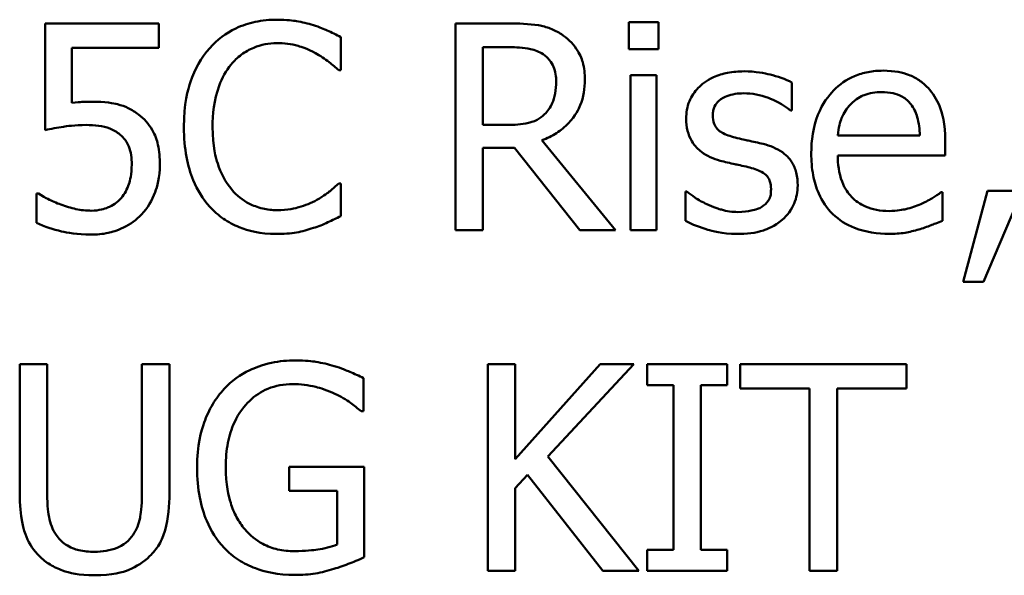
# Model space of a CAD drawing. Units: inches. Extents: x 0.05 to 2.15, y 0.02 to 1.67.
# Drawn here: x 1.73 to 1.77, y 0.5 to 0.52 of the extents above; entities that cross this region are included whole.
import ezdxf

# ---------------------------------------------------------------- set-up
doc = ezdxf.new("R2010")
doc.units = ezdxf.units.IN
doc.header["$LTSCALE"] = 0.1
doc.header["$MEASUREMENT"] = 0
doc.layers.add('Visible (ANSI)', color=7, linetype='Continuous', lineweight=50)

msp = doc.modelspace()

# ---------------------------------------------------------------- linework, layer by layer
at = {"layer": 'Visible (ANSI)'}
for p, q in [((1.73230870461965, 0.5204464710095174), (1.727480827779557, 0.5204464710095174)), ((1.727480827779557, 0.5204464710095174), (1.727480827779557, 0.5159109766663877)), ((1.73230870461965, 0.519412435349527), (1.73230870461965, 0.5204464710095174)), ((1.747191686843095, 0.5204464710095174), (1.74492393967153, 0.5204464710095174)), ((1.74492393967153, 0.5204464710095174), (1.74492393967153, 0.5116464709789798)), ((1.753559920252552, 0.520503521252827), (1.752297683619323, 0.520503521252827)), ((1.752297683619323, 0.520503521252827), (1.752297683619323, 0.5193482538258035)), ((1.753559920252552, 0.5193482538258035), (1.753559920252552, 0.520503521252827)), ((1.740053275148956, 0.5184497124936741), (1.740053275148956, 0.5198617060155917)), ((1.72861470136534, 0.5170662440934112), (1.72861470136534, 0.519412435349527)), ((1.72861470136534, 0.519412435349527), (1.73230870461965, 0.519412435349527)), ((1.746093469659381, 0.5161249150787995), (1.746093469659381, 0.5194338291907681)), ((1.746093469659381, 0.5194338291907681), (1.747255868366819, 0.5194338291907681)), ((1.752297683619323, 0.5193482538258035), (1.753559920252552, 0.5193482538258035)), ((1.739960568503577, 0.5184497124936741), (1.740053275148956, 0.5184497124936741)), ((1.75236899642346, 0.5182500366420897), (1.75236899642346, 0.5116464709789798)), ((1.753481476168001, 0.5182500366420897), (1.75236899642346, 0.5182500366420897)), ((1.753481476168001, 0.5116464709789798), (1.753481476168001, 0.5182500366420897)), ((1.759236419461878, 0.5167382051943799), (1.759236419461878, 0.517929129023472)), ((1.759179369218568, 0.5167382051943799), (1.759236419461878, 0.5167382051943799)), ((1.747120374038958, 0.5161249150787995), (1.746093469659381, 0.5161249150787995)), ((1.751734312466639, 0.5116464709789798), (1.748603680365013, 0.5154759685611503)), ((1.764670455137137, 0.5156827756931485), (1.761183259014825, 0.5156827756931485)), ((1.765754409760023, 0.514834153323915), (1.765754409760023, 0.5154403121590817)), ((1.746093469659381, 0.5116464709789798), (1.746093469659381, 0.515147929662119)), ((1.746093469659381, 0.515147929662119), (1.747434150377162, 0.515147929662119)), ((1.747434150377162, 0.515147929662119), (1.750215349738515, 0.5116464709789798)), ((1.761183259014825, 0.514834153323915), (1.765754409760023, 0.514834153323915)), ((1.740053275148956, 0.5136432294948229), (1.739967699783991, 0.5136432294948229)), ((1.740053275148956, 0.5122454985337326), (1.740053275148956, 0.5136432294948229)), ((1.767551492424282, 0.513329453156619), (1.766510325483879, 0.5094571678919659)), ((1.767373210413939, 0.5094571678919659), (1.769027667469924, 0.513329453156619)), ((1.769027667469924, 0.513329453156619), (1.767551492424282, 0.513329453156619)), ((1.727202707843422, 0.5132082213895856), (1.727117132478457, 0.5132082213895856)), ((1.727117132478457, 0.5132082213895856), (1.727117132478457, 0.5119602473171837)), ((1.754708056399162, 0.5132937967545504), (1.754708056399162, 0.5120458226821483)), ((1.754765106642472, 0.5132937967545504), (1.754708056399162, 0.5132937967545504)), ((1.76563317799299, 0.5132652716328954), (1.765568996469267, 0.5132652716328954)), ((1.76563317799299, 0.512052953962562), (1.76563317799299, 0.5132652716328954)), ((1.74492393967153, 0.5116464709789798), (1.746093469659381, 0.5116464709789798)), ((1.750215349738515, 0.5116464709789798), (1.751734312466639, 0.5116464709789798)), ((1.75236899642346, 0.5116464709789798), (1.753481476168001, 0.5116464709789798)), ((1.766510325483879, 0.5094571678919659), (1.767373210413939, 0.5094571678919659)), ((1.727566403144522, 0.5059575033117529), (1.726396873156671, 0.5059575033117529)), ((1.726396873156671, 0.5059575033117529), (1.726396873156671, 0.5004664173931842)), ((1.727566403144522, 0.5004664173931842), (1.727566403144522, 0.5059575033117529)), ((1.732765106566128, 0.5059575033117529), (1.731595576578277, 0.5059575033117529)), ((1.731595576578277, 0.5059575033117529), (1.731595576578277, 0.5004378922715292)), ((1.732765106566128, 0.5004664173931842), (1.732765106566128, 0.5059575033117529)), ((1.74746980677923, 0.5059575033117529), (1.746300276791379, 0.5059575033117529)), ((1.746300276791379, 0.5059575033117529), (1.746300276791379, 0.4971575032812153)), ((1.751078234668576, 0.5059575033117529), (1.74746980677923, 0.5019140673171704)), ((1.74746980677923, 0.5019140673171704), (1.74746980677923, 0.5059575033117529)), ((1.748860406459907, 0.5020281678037901), (1.752504490751321, 0.5059575033117529)), ((1.752504490751321, 0.5059575033117529), (1.751078234668576, 0.5059575033117529)), ((1.75648374522218, 0.5059575033117529), (1.753074993184419, 0.5059575033117529)), ((1.753074993184419, 0.5059575033117529), (1.753074993184419, 0.5050589619796235)), ((1.75648374522218, 0.5050589619796235), (1.75648374522218, 0.5059575033117529)), ((1.764107083984453, 0.5059575033117529), (1.757032853814037, 0.5059575033117529)), ((1.757032853814037, 0.5059575033117529), (1.757032853814037, 0.504916336371349)), ((1.764107083984453, 0.504916336371349), (1.764107083984453, 0.5059575033117529)), ((1.741015998004808, 0.5039464822350822), (1.741015998004808, 0.5053584757569999)), ((1.753074993184419, 0.5050589619796235), (1.754194604209374, 0.5050589619796235)), ((1.754194604209374, 0.5050589619796235), (1.754194604209374, 0.4980560446133448)), ((1.755364134197225, 0.4980560446133448), (1.755364134197225, 0.5050589619796235)), ((1.755364134197225, 0.5050589619796235), (1.75648374522218, 0.5050589619796235)), ((1.757032853814037, 0.504916336371349), (1.759985203905319, 0.504916336371349)), ((1.759985203905319, 0.504916336371349), (1.759985203905319, 0.4971575032812153)), ((1.76115473389317, 0.4971575032812153), (1.76115473389317, 0.504916336371349)), ((1.76115473389317, 0.504916336371349), (1.764107083984453, 0.504916336371349)), ((1.740916160079017, 0.5039464822350822), (1.741015998004808, 0.5039464822350822)), ((1.752718429163733, 0.4971575032812153), (1.748860406459907, 0.5020281678037901)), ((1.741051654406877, 0.5015860284181392), (1.737856840781528, 0.5015860284181392)), ((1.737856840781528, 0.5015860284181392), (1.737856840781528, 0.5005591240385625)), ((1.741051654406877, 0.4977422682751408), (1.741051654406877, 0.5015860284181392)), ((1.74746980677923, 0.5006732245251821), (1.747983258969019, 0.5012508582386939)), ((1.747983258969019, 0.5012508582386939), (1.751199466435609, 0.4971575032812153)), ((1.737856840781528, 0.5005591240385625), (1.739896386979854, 0.5005591240385625)), ((1.739896386979854, 0.5005591240385625), (1.739896386979854, 0.498284245586584)), ((1.74746980677923, 0.4971575032812153), (1.74746980677923, 0.5006732245251821)), ((1.754194604209374, 0.4980560446133448), (1.753074993184419, 0.4980560446133448)), ((1.753074993184419, 0.4980560446133448), (1.753074993184419, 0.4971575032812153)), ((1.75648374522218, 0.4980560446133448), (1.755364134197225, 0.4980560446133448)), ((1.75648374522218, 0.4971575032812153), (1.75648374522218, 0.4980560446133448)), ((1.746300276791379, 0.4971575032812153), (1.74746980677923, 0.4971575032812153)), ((1.751199466435609, 0.4971575032812153), (1.752718429163733, 0.4971575032812153)), ((1.753074993184419, 0.4971575032812153), (1.75648374522218, 0.4971575032812153)), ((1.759985203905319, 0.4971575032812153), (1.76115473389317, 0.4971575032812153))]:
    msp.add_line(p, q, dxfattribs=at)
for points, knots in [([(1.737336257311326, 0.5206033591786193), (1.73702614104437, 0.5206033591786193), (1.736716668663107, 0.5205752005126958), (1.736128449511824, 0.5204502558322364), (1.73585590229205, 0.520359236404558), (1.735164009393472, 0.5200279490824792), (1.734792918799033, 0.519745815960849), (1.734476613865422, 0.5193910415082857)], [-0.061601750376993, -0.061601750376993, -0.061601750376993, -0.061601750376993, -0.043840659625683, -0.043840659625683, -0.0271636134278982, -0.0271636134278982, 0, 0, 0, 0]), ([(1.738883745161105, 0.52037515820538), (1.738650173320821, 0.5204462452872054), (1.738407881658587, 0.5204994075335826), (1.738044089581525, 0.520559483289428), (1.737758385395082, 0.5206033591786193), (1.737336257311326, 0.5206033591786193)], [-0.0713745132110312, -0.0713745132110312, -0.0713745132110312, -0.0713745132110312, -0.0241246199866522, -0.0241246199866522, 0, 0, 0, 0]), ([(1.749430908893005, 0.519982937782625), (1.749280613988587, 0.5200800514131723), (1.749122390544734, 0.5201627768530948), (1.748794538715586, 0.5202912755553613), (1.748628483205644, 0.520336958738958), (1.748040035527962, 0.5204316041696342), (1.747614505557912, 0.5204464710095174), (1.747191686843095, 0.5204464710095174)], [-0.0442885822186489, -0.0442885822186489, -0.0442885822186489, -0.0442885822186489, -0.0340619957987484, -0.0340619957987484, -0.0241640895517612, -0.0241640895517612, 0, 0, 0, 0]), ([(1.740053275148956, 0.5198617060155917), (1.739860676604673, 0.5199650515759384), (1.73966458071147, 0.5200615284232402), (1.739362892731698, 0.5201960158359095), (1.739150452516591, 0.5202884783148467), (1.738883745161105, 0.52037515820538)], [-0.0473797279203909, -0.0473797279203909, -0.0473797279203909, -0.0473797279203909, -0.0160271076160414, -0.0160271076160414, 0, 0, 0, 0]), ([(1.735382286477965, 0.5186993073081544), (1.735515398751815, 0.5188550235530347), (1.735663589142749, 0.5189952269157257), (1.735990122900714, 0.5192356981272974), (1.73616401405751, 0.5193336251085409), (1.736661430015657, 0.5195416245989153), (1.736989007662845, 0.5196049799206977), (1.737329126030912, 0.5196049799206977)], [-0.0424251179577117, -0.0424251179577117, -0.0424251179577117, -0.0424251179577117, -0.0308125829123648, -0.0308125829123648, -0.0194377647350414, -0.0194377647350414, 0, 0, 0, 0]), ([(1.737329126030912, 0.5196049799206977), (1.737633167551862, 0.5196049799206977), (1.737946663073533, 0.5195740357752608), (1.738379426161815, 0.5194453764787447), (1.738655244739157, 0.5193579784286224), (1.738969320526069, 0.5191842343762878)], [-0.0629312403401456, -0.0629312403401456, -0.0629312403401456, -0.0629312403401456, -0.0205128376176667, -0.0205128376176667, 0, 0, 0, 0]), ([(1.750429288150927, 0.518057492070919), (1.750429288150927, 0.5183035116030413), (1.750403918135864, 0.5185531328134046), (1.75029051570334, 0.518959113012807), (1.750213514352176, 0.5191542101401739), (1.749895561801346, 0.5196176791254212), (1.749682491973688, 0.5198203764074146), (1.749430908893005, 0.519982937782625)], [-0.0531747902247398, -0.0531747902247398, -0.0531747902247398, -0.0531747902247398, -0.0321208607830859, -0.0321208607830859, -0.0171183328064771, -0.0171183328064771, 0, 0, 0, 0]), ([(1.734476613865422, 0.5193910415082857), (1.73410765958672, 0.5189728933257562), (1.733841229608638, 0.5184921764462391), (1.73355044694998, 0.5176455940222972), (1.733378396681708, 0.5170368641521454), (1.733378396681708, 0.5160393397138348)], [-0.151202106174868, -0.151202106174868, -0.151202106174868, -0.151202106174868, -0.05700852164945, -0.05700852164945, 0, 0, 0, 0]), ([(1.738969320526069, 0.5191842343762878), (1.739173635852815, 0.5190716524615501), (1.739380923485664, 0.5189404908009693), (1.739696556049072, 0.5186805581016923), (1.739830837954146, 0.5185676493567937), (1.739960568503577, 0.5184497124936741)], [-0.023367916123074, -0.023367916123074, -0.023367916123074, -0.023367916123074, -0.0100198666981132, -0.0100198666981132, 0, 0, 0, 0]), ([(1.747255868366819, 0.5194338291907681), (1.747452820912151, 0.5194338291907681), (1.747816583934922, 0.5194254643525652), (1.748310265626237, 0.519312057336918), (1.748490875426342, 0.5192412482629932), (1.748653599327909, 0.5191343154133917)], [-0.0289524138538403, -0.0289524138538403, -0.0289524138538403, -0.0289524138538403, -0.0111279286787724, -0.0111279286787724, 0, 0, 0, 0]), ([(1.748653599327909, 0.5191343154133917), (1.748752579388975, 0.5190675038721722), (1.74884158417891, 0.5189889596475994), (1.749005228555845, 0.5187903514888565), (1.74905868257921, 0.5186862997043522), (1.749177485030191, 0.5183983765574438), (1.74920983920018, 0.5181820731621555), (1.74920983920018, 0.5179647854255406)], [-0.0224487530307533, -0.0224487530307533, -0.0224487530307533, -0.0224487530307533, -0.0177938730350643, -0.0177938730350643, -0.0124179941475394, -0.0124179941475394, 0, 0, 0, 0]), ([(1.734597845632456, 0.5160393397138348), (1.734597845632456, 0.5165634864265491), (1.73465696104571, 0.5171862676910255), (1.734999939104613, 0.5181218156605631), (1.73516173078025, 0.5184320955974601), (1.735382286477965, 0.5186993073081544)], [-0.0569665687886795, -0.0569665687886795, -0.0569665687886795, -0.0569665687886795, -0.0198012102480138, -0.0198012102480138, 0, 0, 0, 0]), ([(1.757196873263553, 0.5184069248111917), (1.756963618033148, 0.5184069248111917), (1.756728767467235, 0.518388467136335), (1.75629349220937, 0.5183037809004871), (1.756092382427202, 0.5182425609504295), (1.75559740350647, 0.5180153197531087), (1.755388320172506, 0.517841062555856), (1.755090201573091, 0.5175354725574322), (1.754964001333353, 0.5173491760263673), (1.754778231426301, 0.5168993441665757), (1.754736581520817, 0.5166467101263592), (1.754736581520817, 0.5163887724541072)], [-0.0541530656901597, -0.0541530656901597, -0.0541530656901597, -0.0541530656901597, -0.0462529721640827, -0.0462529721640827, -0.0391368694036214, -0.0391368694036214, -0.0278105534051677, -0.0278105534051677, -0.0147411379691923, -0.0147411379691923, 0, 0, 0, 0]), ([(1.759236419461878, 0.517929129023472), (1.758950169816121, 0.5180857561881314), (1.758618605293276, 0.5181943626917115), (1.75808619329839, 0.5183240527930298), (1.757692757469431, 0.5184069248111917), (1.757196873263553, 0.5184069248111917)], [-0.0698446964303647, -0.0698446964303647, -0.0698446964303647, -0.0698446964303647, -0.0283397823659593, -0.0283397823659593, 0, 0, 0, 0]), ([(1.763108704726531, 0.5184354499328467), (1.762894008130495, 0.5184354499328467), (1.762679683300547, 0.5184176432865968), (1.762270385149688, 0.518339576698786), (1.762077505894928, 0.5182823735805665), (1.76155470866856, 0.5180599961742455), (1.761260479401533, 0.5178532020935194), (1.76079605141077, 0.5173770107277004), (1.760534843312306, 0.5170514097913764), (1.760132682058003, 0.5160359719372626), (1.760056516709457, 0.5154713005407543), (1.760056516709457, 0.514912597408466)], [-0.1420872671401857, -0.1420872671401857, -0.1420872671401857, -0.1420872671401857, -0.1202250808046971, -0.1202250808046971, -0.0996597987059053, -0.0996597987059053, -0.0623768085737415, -0.0623768085737415, -0.031929884010276, -0.031929884010276, 0, 0, 0, 0]), ([(1.765019887877409, 0.5177009280502328), (1.764905467852216, 0.5178246884856459), (1.764778936490335, 0.5179346371225054), (1.764500656617153, 0.5181225663875116), (1.764352771977476, 0.5181983156714314), (1.763954348644808, 0.5183480988792012), (1.763608382986501, 0.5184354499328467), (1.763108704726531, 0.5184354499328467)], [-0.0656656065449419, -0.0656656065449419, -0.0656656065449419, -0.0656656065449419, -0.0470389973580453, -0.0470389973580453, -0.02855661255728, -0.02855661255728, 0, 0, 0, 0]), ([(1.748603680365013, 0.5154759685611503), (1.748820703636457, 0.5155568924928752), (1.749029025259114, 0.515657969703532), (1.749409348272604, 0.5159021181412244), (1.749578952030645, 0.5160405368171047), (1.750031062592691, 0.516513416878045), (1.750169748607859, 0.5168095782972872), (1.75037328665727, 0.5173101406730274), (1.750429288150927, 0.5176824654008917), (1.750429288150927, 0.518057492070919)], [-0.0407035947198848, -0.0407035947198848, -0.0407035947198848, -0.0407035947198848, -0.0356647852133498, -0.0356647852133498, -0.0308720763027641, -0.0308720763027641, -0.0214327741920688, -0.0214327741920688, 0, 0, 0, 0]), ([(1.74920983920018, 0.5179647854255406), (1.74920983920018, 0.5177996672000207), (1.749197938493578, 0.5176324552675188), (1.749138629206314, 0.5173064967199763), (1.749095308877024, 0.5171695233311965), (1.748964039999801, 0.5168733897460406), (1.748853311613288, 0.5167160533983435), (1.748710649571219, 0.5165813170252778)], [-0.0257664375703519, -0.0257664375703519, -0.0257664375703519, -0.0257664375703519, -0.0185122451266947, -0.0185122451266947, -0.0112145642423072, -0.0112145642423072, 0, 0, 0, 0]), ([(1.761725236326268, 0.5170020625696878), (1.761961669873213, 0.5172384961166318), (1.762178029388027, 0.5173432618956026), (1.762532989625827, 0.5174909715527756), (1.762794365577119, 0.5175226460398897), (1.763044523202808, 0.5175226460398897)], [-0.0219348728179778, -0.0219348728179778, -0.0219348728179778, -0.0219348728179778, -0.0142965083081297, -0.0142965083081297, 0, 0, 0, 0]), ([(1.763044523202808, 0.5175226460398897), (1.763209997579384, 0.5175226460398897), (1.763380249291081, 0.5175092231543751), (1.763639851269219, 0.5174506206857828), (1.763780446076876, 0.5174096805733902), (1.764071857300498, 0.5172428437934053), (1.764192901688184, 0.5171382992406905), (1.76429249727521, 0.5170091938501014)], [-0.0354481412631123, -0.0354481412631123, -0.0354481412631123, -0.0354481412631123, -0.0191904119153421, -0.0191904119153421, -0.0093186896022483, -0.0093186896022483, 0, 0, 0, 0]), ([(1.765754409760023, 0.5154403121590817), (1.765754409760023, 0.5161913478816464), (1.765626829350379, 0.5166397889449047), (1.765390138042018, 0.5172176944037794), (1.765230998358874, 0.5174771509398811), (1.765019887877409, 0.5177009280502328)], [-0.0356917291395017, -0.0356917291395017, -0.0356917291395017, -0.0356917291395017, -0.0175817616946195, -0.0175817616946195, 0, 0, 0, 0]), ([(1.729413404771677, 0.5171161630563073), (1.729288726696207, 0.5171161630563073), (1.729159882393964, 0.5171119024538356), (1.728975088301459, 0.5171023441387061), (1.72882328375165, 0.5170940550782526), (1.72861470136534, 0.5170662440934112)], [-0.0368187647984951, -0.0368187647984951, -0.0368187647984951, -0.0368187647984951, -0.0120259764373307, -0.0120259764373307, 0, 0, 0, 0]), ([(1.731452950970003, 0.5165670544644505), (1.731315995047934, 0.5166720540047032), (1.731170242940395, 0.5167647737662175), (1.730868914070919, 0.5169124369173951), (1.730716578424349, 0.5169680961676476), (1.730404200484516, 0.5170420176648599), (1.730059945469732, 0.5171161630563073), (1.729413404771677, 0.5171161630563073)], [-0.1154143025926376, -0.1154143025926376, -0.1154143025926376, -0.1154143025926376, -0.0750597832906479, -0.0750597832906479, -0.0369498008938391, -0.0369498008938391, 0, 0, 0, 0]), ([(1.7558704551066, 0.5165456606232092), (1.7558704551066, 0.5166112247726036), (1.755876126317109, 0.5166768084328895), (1.755901488876309, 0.516800609047436), (1.755919978530242, 0.516858274887468), (1.755987005870008, 0.5170013121543908), (1.756044464532124, 0.517077436150159), (1.756239760513679, 0.5172545769015884), (1.756387635675634, 0.517318344729143), (1.756689714751989, 0.5174389162333135), (1.756933303939699, 0.5174727270769937), (1.757175479422311, 0.5174727270769937)], [-0.0249380168095142, -0.0249380168095142, -0.0249380168095142, -0.0249380168095142, -0.0230723545564298, -0.0230723545564298, -0.0213423414697683, -0.0213423414697683, -0.0185778820557732, -0.0185778820557732, -0.0138403288312746, -0.0138403288312746, 0, 0, 0, 0]), ([(1.757175479422311, 0.5174727270769937), (1.7575390187158, 0.5174727270769937), (1.757890710281425, 0.517404773888332), (1.758477669627577, 0.5171836590661513), (1.758818724528235, 0.5170267209466465), (1.759179369218568, 0.5167382051943799)], [-0.0627841072089547, -0.0627841072089547, -0.0627841072089547, -0.0627841072089547, -0.0263947590213725, -0.0263947590213725, 0, 0, 0, 0]), ([(1.761183259014825, 0.5156827756931485), (1.761211877524223, 0.5160204741040375), (1.761280343891635, 0.5162553860778895), (1.761435368312953, 0.5166386408972607), (1.761563803079955, 0.5168314045664415), (1.761725236326268, 0.5170020625696878)], [-0.0236265555534671, -0.0236265555534671, -0.0236265555534671, -0.0236265555534671, -0.0134253666888924, -0.0134253666888924, 0, 0, 0, 0]), ([(1.76429249727521, 0.5170091938501014), (1.764354135738883, 0.516932762155146), (1.764405933607643, 0.5168494289984473), (1.764505676848328, 0.5166473176949542), (1.764541112958457, 0.5165392511608442), (1.764633481695089, 0.5162124079389167), (1.764662303807847, 0.5159395425657962), (1.764670455137137, 0.5156827756931485)], [-0.0229967156048007, -0.0229967156048007, -0.0229967156048007, -0.0229967156048007, -0.0193743527986568, -0.0193743527986568, -0.0146816193298535, -0.0146816193298535, 0, 0, 0, 0]), ([(1.732358623582546, 0.5144419329011602), (1.732358623582546, 0.5147212152213534), (1.732337043230181, 0.5150120522111008), (1.732231466007855, 0.515481173032733), (1.73216106225534, 0.5156931837733333), (1.731879738642201, 0.5161749284961483), (1.731687729477633, 0.5163900083767289), (1.731452950970003, 0.5165670544644505)], [-0.0528239945856087, -0.0528239945856087, -0.0528239945856087, -0.0528239945856087, -0.0318823726604152, -0.0318823726604152, -0.0168050412980494, -0.0168050412980494, 0, 0, 0, 0]), ([(1.748710649571219, 0.5165813170252778), (1.748618710335118, 0.5164893777891768), (1.748515772192104, 0.5164121565685301), (1.74823679183785, 0.5162617116654507), (1.748089962465349, 0.5162274078922985), (1.747734336258896, 0.5161487295280393), (1.747422561707847, 0.5161249150787995), (1.747120374038958, 0.5161249150787995)], [-0.0232548237598941, -0.0232548237598941, -0.0232548237598941, -0.0232548237598941, -0.0207997700190172, -0.0207997700190172, -0.0172700252770383, -0.0172700252770383, 0, 0, 0, 0]), ([(1.754736581520817, 0.5163887724541072), (1.754736581520817, 0.5162176548816765), (1.75475443165245, 0.5160470700201631), (1.754835050606363, 0.5157258550276996), (1.754893859565725, 0.5155785185312962), (1.75510521928509, 0.5152168967715954), (1.755259471661564, 0.5150751571409364), (1.755616587432214, 0.5148065782588847), (1.75589695378812, 0.5146878819512831), (1.75617710016439, 0.5146059523506759)], [-0.0367938736334787, -0.0367938736334787, -0.0367938736334787, -0.0367938736334787, -0.030959904555013, -0.030959904555013, -0.0255039924238684, -0.0255039924238684, -0.0166809926330154, -0.0166809926330154, 0, 0, 0, 0]), ([(1.756818915401625, 0.5155900690477699), (1.756615014986206, 0.5156425005831633), (1.756414061060029, 0.5157122759052378), (1.756199252727403, 0.5158391443989494), (1.756123810524639, 0.5158882475731433), (1.756002944547203, 0.5160169744503253), (1.755960429138275, 0.5160892880214537), (1.755885749510323, 0.5162875376706108), (1.7558704551066, 0.5164188907269216), (1.7558704551066, 0.5165456606232092)], [-0.0329279696915002, -0.0329279696915002, -0.0329279696915002, -0.0329279696915002, -0.0173226226861517, -0.0173226226861517, -0.0120915286168248, -0.0120915286168248, -0.0072448995728393, -0.0072448995728393, 0, 0, 0, 0]), ([(1.727480827779557, 0.5159109766663877), (1.727719323625809, 0.515963329413126), (1.728015952405557, 0.5160129180768502), (1.728382320862971, 0.5160699087257813), (1.728740915611456, 0.5161249150787995), (1.729220860200506, 0.5161249150787995)], [-0.078662430717609, -0.078662430717609, -0.078662430717609, -0.078662430717609, -0.0274288332642065, -0.0274288332642065, 0, 0, 0, 0]), ([(1.729220860200506, 0.5161249150787995), (1.729579608580158, 0.5161249150787995), (1.729943968323806, 0.5160805857347305), (1.730387821217911, 0.5159146923756853), (1.73053402493294, 0.5158312312736547), (1.730661378844079, 0.5157184320952171)], [-0.0270813761185175, -0.0270813761185175, -0.0270813761185175, -0.0270813761185175, -0.0097226702402915, -0.0097226702402915, 0, 0, 0, 0]), ([(1.733378396681708, 0.5160393397138348), (1.733378396681708, 0.5150923002230133), (1.733535002279453, 0.5143636043445853), (1.733949934796636, 0.5133577203206935), (1.734179208593416, 0.5129740789422194), (1.734483745145836, 0.5126448502369012)], [-0.062193232396123, -0.062193232396123, -0.062193232396123, -0.062193232396123, -0.0256306155464898, -0.0256306155464898, 0, 0, 0, 0]), ([(1.73541081159962, 0.5133793721195149), (1.735139335771712, 0.5137020698017452), (1.734948656759993, 0.5140812337186808), (1.734738965644776, 0.5147103070643305), (1.734597845632456, 0.5151967751822398), (1.734597845632456, 0.5160393397138348)], [-0.1321894546625173, -0.1321894546625173, -0.1321894546625173, -0.1321894546625173, -0.0481525629806504, -0.0481525629806504, 0, 0, 0, 0]), ([(1.730661378844079, 0.5157184320952171), (1.730743573339089, 0.5156507425110913), (1.730816336146206, 0.5155741164319921), (1.730964110042326, 0.5153729570390065), (1.731012396447207, 0.5152673264052555), (1.731129324871599, 0.5149848665394499), (1.73116056847304, 0.5147179001542508), (1.73116056847304, 0.5144490641815738)], [-0.0227939993787055, -0.0227939993787055, -0.0227939993787055, -0.0227939993787055, -0.0196244091070172, -0.0196244091070172, -0.0153639758384866, -0.0153639758384866, 0, 0, 0, 0]), ([(1.758009839230717, 0.5153190803920484), (1.757797035285, 0.5153688855708333), (1.757581959209145, 0.5154169288621608), (1.757298793785013, 0.5154761960439559), (1.757066961148549, 0.5155244098794666), (1.756818915401625, 0.5155900690477699)], [-0.0599789054096398, -0.0599789054096398, -0.0599789054096398, -0.0599789054096398, -0.0146640506621151, -0.0146640506621151, 0, 0, 0, 0]), ([(1.759478882995945, 0.5135505228494444), (1.759478882995945, 0.5137343708066723), (1.759461459300911, 0.5139205423420832), (1.759377717439241, 0.5142564355434338), (1.759317728403546, 0.5144065809896201), (1.759173742057829, 0.5146351244975361), (1.759054367757406, 0.5148003821031418), (1.75858376023934, 0.5151340739106148), (1.758297611039921, 0.5152457267936241), (1.758009839230717, 0.5153190803920484)], [-0.0841838388326087, -0.0841838388326087, -0.0841838388326087, -0.0841838388326087, -0.0569572020913644, -0.0569572020913644, -0.0329360839059116, -0.0329360839059116, -0.0169720456158234, -0.0169720456158234, 0, 0, 0, 0]), ([(1.75617710016439, 0.5146059523506759), (1.756385788492057, 0.5145499627993506), (1.756600313502528, 0.5145002518408801), (1.756869890916856, 0.5144440898795616), (1.757140900554812, 0.5143879591639773), (1.757368023993482, 0.5143349636949544)], [-0.0618367445888228, -0.0618367445888228, -0.0618367445888228, -0.0618367445888228, -0.0133287689924589, -0.0133287689924589, 0, 0, 0, 0]), ([(1.760056516709457, 0.514912597408466), (1.760056516709457, 0.5146058295582526), (1.760079342067243, 0.5142960958223365), (1.760184855713219, 0.513725685191003), (1.76026091218601, 0.5134622748751969), (1.760516569140912, 0.5128817696480783), (1.760715503688344, 0.512588354017252), (1.761240244292388, 0.5120787105508346), (1.761548736173539, 0.5118851321595544), (1.762363539470815, 0.5115643352233304), (1.762875191668643, 0.5114967140902915), (1.763379693382253, 0.5114967140902915)], [-0.1037061398089293, -0.1037061398089293, -0.1037061398089293, -0.1037061398089293, -0.0861984116404424, -0.0861984116404424, -0.0706063553699873, -0.0706063553699873, -0.0500082980120032, -0.0500082980120032, -0.0288322729328112, -0.0288322729328112, 0, 0, 0, 0]), ([(1.763365430821425, 0.5124665682265581), (1.763184782614564, 0.5124665682265581), (1.763003270204527, 0.5124807197172513), (1.762664332312579, 0.5125449102412059), (1.762506850118351, 0.5125914561898534), (1.762130813944057, 0.5127569889784864), (1.761932675621477, 0.5128955051013167), (1.761647410611706, 0.5131957183583092), (1.761485953999454, 0.5133978948067999), (1.761229652625679, 0.5140709427472956), (1.761183259014825, 0.5144584322287643), (1.761183259014825, 0.514834153323915)], [-0.1104386954427766, -0.1104386954427766, -0.1104386954427766, -0.1104386954427766, -0.0892633444364185, -0.0892633444364185, -0.0700078328580228, -0.0700078328580228, -0.0411115061474318, -0.0411115061474318, -0.0214724605878594, -0.0214724605878594, 0, 0, 0, 0]), ([(1.73116056847304, 0.5144490641815738), (1.73116056847304, 0.5140216209357285), (1.731090077644602, 0.5137590563650117), (1.730968054309596, 0.5133945460528287), (1.730860053084841, 0.5131932234403837), (1.730711297806975, 0.513015676818415)], [-0.0219685201616812, -0.0219685201616812, -0.0219685201616812, -0.0219685201616812, -0.013237466831789, -0.013237466831789, 0, 0, 0, 0]), ([(1.731581314017449, 0.5123239426182837), (1.731835924207637, 0.5125981382077162), (1.732024001864205, 0.5129149243620975), (1.732243454689009, 0.513500131894908), (1.732358623582546, 0.5138902104623762), (1.732358623582546, 0.5144419329011602)], [-0.0785664714464304, -0.0785664714464304, -0.0785664714464304, -0.0785664714464304, -0.0315309373765102, -0.0315309373765102, 0, 0, 0, 0]), ([(1.757368023993482, 0.5143349636949544), (1.757572017000289, 0.5142846277582098), (1.757776356356143, 0.5142187418361852), (1.758051504076024, 0.5140701001110722), (1.758114523907731, 0.5140145251970595), (1.758210810163656, 0.5139138948107039), (1.758254611465246, 0.513841940431418), (1.758329450918795, 0.5136480633438668), (1.758345009410162, 0.5135229006211147), (1.758345009410162, 0.5134007659607561)], [-0.0193448104257711, -0.0193448104257711, -0.0193448104257711, -0.0193448104257711, -0.0149314876460451, -0.0149314876460451, -0.011865161778429, -0.011865161778429, -0.0069799958394934, -0.0069799958394934, 0, 0, 0, 0]), ([(1.737329126030912, 0.5125022246286268), (1.737127027767232, 0.5125022246286268), (1.736927223424931, 0.5125241118889062), (1.736500273941658, 0.5126243309454991), (1.736311173792084, 0.5127027419229075), (1.735875953997601, 0.5129236041478074), (1.735624665869958, 0.5131285046100801), (1.73541081159962, 0.5133793721195149)], [-0.0356289444953512, -0.0356289444953512, -0.0356289444953512, -0.0356289444953512, -0.0278918172303972, -0.0278918172303972, -0.0188394137409423, -0.0188394137409423, 0, 0, 0, 0]), ([(1.739967699783991, 0.5136432294948229), (1.739857778238999, 0.5135333079498307), (1.739713149860081, 0.5134117799104448), (1.739526243026479, 0.5132611385818701), (1.739347768921794, 0.5131188091487978), (1.739033502049793, 0.512937232733864)], [-0.0578091885367033, -0.0578091885367033, -0.0578091885367033, -0.0578091885367033, -0.020742667985847, -0.020742667985847, 0, 0, 0, 0]), ([(1.758345009410162, 0.5134007659607561), (1.758345009410162, 0.5133029157794184), (1.758338247723861, 0.5131966059907642), (1.758293771665148, 0.5130033287116835), (1.758261965958908, 0.5129451415630822), (1.758158515085766, 0.5127970933978107), (1.758056482989807, 0.5127127876867493), (1.757952788987407, 0.5126448502369012)], [-0.0134456433002874, -0.0134456433002874, -0.0134456433002874, -0.0134456433002874, -0.0102990459162253, -0.0102990459162253, -0.0070847431250226, -0.0070847431250226, 0, 0, 0, 0]), ([(1.758815673917468, 0.5120886103646307), (1.75892794865918, 0.5121837998195603), (1.759028818989207, 0.5122900434939465), (1.759218780897002, 0.512547724944194), (1.759284194112715, 0.512678653507785), (1.759430431120899, 0.5130285810211771), (1.759478882995945, 0.5132848631121766), (1.759478882995945, 0.5135505228494444)], [-0.0272000101451943, -0.0272000101451943, -0.0272000101451943, -0.0272000101451943, -0.0216743363707227, -0.0216743363707227, -0.0151824539848561, -0.0151824539848561, 0, 0, 0, 0]), ([(1.728151168138447, 0.5127375568822796), (1.727961512636513, 0.5128081263713716), (1.727771893074051, 0.5128884838511223), (1.727521204115504, 0.5130155937455965), (1.727336021886785, 0.5131099899892129), (1.727202707843422, 0.5132082213895856)], [-0.0338159021495619, -0.0338159021495619, -0.0338159021495619, -0.0338159021495619, -0.0094638126011667, -0.0094638126011667, 0, 0, 0, 0]), ([(1.730711297806975, 0.513015676818415), (1.730632255995586, 0.5129250112112338), (1.730544026104823, 0.5128442183774863), (1.730348609598618, 0.5127067030583047), (1.730244483603425, 0.5126516353492861), (1.730016651178291, 0.512564380377958), (1.729776527019376, 0.5124808307873856), (1.729441929893332, 0.5124808307873856)], [-0.0555888417692252, -0.0555888417692252, -0.0555888417692252, -0.0555888417692252, -0.0372323265422806, -0.0372323265422806, -0.0191222257534099, -0.0191222257534099, 0, 0, 0, 0]), ([(1.739033502049793, 0.512937232733864), (1.738792665702548, 0.5128040041162394), (1.738531187060243, 0.5127034717707629), (1.738134324853758, 0.5125886769176473), (1.737815819688825, 0.5125022246286268), (1.737329126030912, 0.5125022246286268)], [-0.0832691741402924, -0.0832691741402924, -0.0832691741402924, -0.0832691741402924, -0.0278145425496929, -0.0278145425496929, 0, 0, 0, 0]), ([(1.755613729011705, 0.5127589507235208), (1.755445439495659, 0.5128374858310093), (1.7552531071208, 0.512936654692708), (1.754986357623653, 0.5131243673018109), (1.754873880487506, 0.5132067776785231), (1.754765106642472, 0.5132937967545504)], [-0.0186410052576298, -0.0186410052576298, -0.0186410052576298, -0.0186410052576298, -0.0079609086296116, -0.0079609086296116, 0, 0, 0, 0]), ([(1.765568996469267, 0.5132652716328954), (1.765465326743694, 0.5131779708113609), (1.765342427637466, 0.5130962123938982), (1.765112783755786, 0.5129576341894364), (1.764956096568062, 0.5128711995178202), (1.764720374100033, 0.5127589507235208)], [-0.03008048261415, -0.03008048261415, -0.03008048261415, -0.03008048261415, -0.0149209526465694, -0.0149209526465694, 0, 0, 0, 0]), ([(1.729441929893332, 0.5124808307873856), (1.729224763575376, 0.5124808307873856), (1.72900100329024, 0.5124989467718035), (1.72857340125983, 0.5125992484826404), (1.728360790492998, 0.5126648307592723), (1.728151168138447, 0.5127375568822796)], [-0.0251007542681058, -0.0251007542681058, -0.0251007542681058, -0.0251007542681058, -0.0126804273306443, -0.0126804273306443, 0, 0, 0, 0]), ([(1.734483745145836, 0.5126448502369012), (1.73465721448133, 0.5124549716399408), (1.734849029353067, 0.5122858148041985), (1.735271537233293, 0.5119933093486578), (1.735496872124255, 0.5118735298709164), (1.736103710978883, 0.5116313921998576), (1.736619792997444, 0.5114895828098777), (1.737314863470085, 0.5114895828098777)], [-0.0911837786487616, -0.0911837786487616, -0.0911837786487616, -0.0911837786487616, -0.0654286623283543, -0.0654286623283543, -0.0397232775114154, -0.0397232775114154, 0, 0, 0, 0]), ([(1.756940147168658, 0.5124237805440758), (1.756700090263811, 0.5124237805440758), (1.756464605202525, 0.5124564024880436), (1.756158086375889, 0.5125458038124794), (1.755898846057514, 0.5126200475473573), (1.755613729011705, 0.5127589507235208)], [-0.0730402805189708, -0.0730402805189708, -0.0730402805189708, -0.0730402805189708, -0.0181252756374974, -0.0181252756374974, 0, 0, 0, 0]), ([(1.757952788987407, 0.5126448502369012), (1.757898274912105, 0.5126066903841899), (1.757832496895432, 0.5125772987303834), (1.757686273106536, 0.5125246581663809), (1.757594249574131, 0.5125018295501086), (1.757366753645448, 0.5124563303643721), (1.757161633924791, 0.5124237805440758), (1.756940147168658, 0.5124237805440758)], [-0.0263810558716626, -0.0263810558716626, -0.0263810558716626, -0.0263810558716626, -0.0205204141991023, -0.0205204141991023, -0.0126579681129539, -0.0126579681129539, 0, 0, 0, 0]), ([(1.764720374100033, 0.5127589507235208), (1.764516497300772, 0.5126672061638531), (1.764299831443408, 0.5125991563314095), (1.763960444311179, 0.5125203088158413), (1.763705393555288, 0.5124665682265581), (1.763365430821425, 0.5124665682265581)], [-0.0541904845344391, -0.0541904845344391, -0.0541904845344391, -0.0541904845344391, -0.0194288702402391, -0.0194288702402391, 0, 0, 0, 0]), ([(1.729420536052091, 0.5114610576882228), (1.72966877573202, 0.5114610576882228), (1.729916619651906, 0.511483912468456), (1.730319024878039, 0.5115713018164185), (1.730547050783775, 0.511633962479799), (1.731101422938606, 0.5119028245361679), (1.731361602061616, 0.51208732974277), (1.731581314017449, 0.5123239426182837)], [-0.0606566924145316, -0.0606566924145316, -0.0606566924145316, -0.0606566924145316, -0.0352129760392067, -0.0352129760392067, -0.018453255917412, -0.018453255917412, 0, 0, 0, 0]), ([(1.738883745161105, 0.5117463089047718), (1.739089980715066, 0.5118110102550343), (1.739309353622561, 0.5118905060665645), (1.739686341782115, 0.5120737641996812), (1.739869491046439, 0.5121603302911031), (1.740053275148956, 0.5122454985337326)], [-0.0239555741506536, -0.0239555741506536, -0.0239555741506536, -0.0239555741506536, -0.011576257770129, -0.011576257770129, 0, 0, 0, 0]), ([(1.754708056399162, 0.5120458226821483), (1.755000692319194, 0.5118912225734524), (1.755345132462174, 0.5117656753395441), (1.755823855113391, 0.5116170037087313), (1.756249938173563, 0.5114895828098777), (1.756897359486176, 0.5114895828098777)], [-0.1081547219731192, -0.1081547219731192, -0.1081547219731192, -0.1081547219731192, -0.0370001280158447, -0.0370001280158447, 0, 0, 0, 0]), ([(1.756897359486176, 0.5114895828098777), (1.757292632972175, 0.5114895828098777), (1.757688017359801, 0.511528518874484), (1.758176613905525, 0.5116965960862132), (1.758488035602302, 0.5118144640192869), (1.758815673917468, 0.5120886103646307)], [-0.0764294481455693, -0.0764294481455693, -0.0764294481455693, -0.0764294481455693, -0.0244146970025258, -0.0244146970025258, 0, 0, 0, 0]), ([(1.764627667454655, 0.5116821273810483), (1.764800246105121, 0.5117306651264919), (1.764981569749857, 0.5117953630791962), (1.765231137605959, 0.511892755413285), (1.765444981018275, 0.5119762811210115), (1.76563317799299, 0.512052953962562)], [-0.0349686180354432, -0.0349686180354432, -0.0349686180354432, -0.0349686180354432, -0.011613806108536, -0.011613806108536, 0, 0, 0, 0]), ([(1.727117132478457, 0.5119602473171837), (1.727449636826553, 0.5117966340665334), (1.727818665917536, 0.5116819785072213), (1.728408121445682, 0.511548322893281), (1.72884641017096, 0.5114610576882228), (1.729420536052091, 0.5114610576882228)], [-0.0846690553869322, -0.0846690553869322, -0.0846690553869322, -0.0846690553869322, -0.0328112941066331, -0.0328112941066331, 0, 0, 0, 0]), ([(1.737314863470085, 0.5114895828098777), (1.737611047628073, 0.5114895828098777), (1.737919350861352, 0.5115046035439182), (1.738412257040752, 0.5116010417094528), (1.738650158985298, 0.5116684468461696), (1.738883745161105, 0.5117463089047718)], [-0.0287036875741605, -0.0287036875741605, -0.0287036875741605, -0.0287036875741605, -0.0140715557813392, -0.0140715557813392, 0, 0, 0, 0]), ([(1.763379693382253, 0.5114967140902915), (1.763590416205492, 0.5114967140902915), (1.763834143940181, 0.5115063936188303), (1.764240237916837, 0.5115777344525672), (1.764435181263306, 0.511626520259103), (1.764627667454655, 0.5116821273810483)], [-0.0235636756461466, -0.0235636756461466, -0.0235636756461466, -0.0235636756461466, -0.0114504251442011, -0.0114504251442011, 0, 0, 0, 0]), ([(1.738134960717664, 0.506114391480855), (1.737789130630128, 0.506114391480855), (1.737444878428055, 0.5060821415057435), (1.73669181950005, 0.5059213057354377), (1.736383789017944, 0.505794240457403), (1.735769942885568, 0.5055025810232932), (1.735405837540838, 0.5052427115527108), (1.735097035261416, 0.5049092050909353)], [-0.0493285027669704, -0.0493285027669704, -0.0493285027669704, -0.0493285027669704, -0.0388402115132998, -0.0388402115132998, -0.0259756279743079, -0.0259756279743079, 0, 0, 0, 0]), ([(1.739768023932407, 0.5058719279467881), (1.739513582469599, 0.5059502176276521), (1.73925366549404, 0.5060086913581741), (1.738839640728044, 0.5060740636896471), (1.738548688874907, 0.506114391480855), (1.738134960717664, 0.506114391480855)], [-0.064799095341218, -0.064799095341218, -0.064799095341218, -0.064799095341218, -0.0236445641864333, -0.0236445641864333, 0, 0, 0, 0]), ([(1.741015998004808, 0.5053584757569999), (1.740837000600564, 0.5054508615140292), (1.740614439361062, 0.5055504342224485), (1.740326420210268, 0.5056746777776927), (1.740059814710574, 0.505788559153026), (1.739768023932407, 0.5058719279467881)], [-0.0476578813536953, -0.0476578813536953, -0.0476578813536953, -0.0476578813536953, -0.017343138476366, -0.017343138476366, 0, 0, 0, 0]), ([(1.73516121678514, 0.5016002909789665), (1.73516121678514, 0.5019378986599824), (1.735187732378259, 0.5022781805705061), (1.735309928744557, 0.5029068742737162), (1.735398147753466, 0.5031968767436468), (1.735721216922523, 0.5038972672906452), (1.735964370648723, 0.5041896168709381), (1.736391542210358, 0.5046066733786322), (1.736652285554698, 0.5047832034744661), (1.737282804233336, 0.505043471656017), (1.73763749597901, 0.5051017496621059), (1.737999466389803, 0.5051017496621059)], [-0.0764332562658641, -0.0764332562658641, -0.0764332562658641, -0.0764332562658641, -0.0650282102797463, -0.0650282102797463, -0.0548013078400326, -0.0548013078400326, -0.0389785462257174, -0.0389785462257174, -0.0206866089767721, -0.0206866089767721, 0, 0, 0, 0]), ([(1.737999466389803, 0.5051017496621059), (1.738332442027142, 0.5051017496621059), (1.738664526800948, 0.5050666147256913), (1.739173724053275, 0.5049363549634679), (1.739492490061156, 0.5048437305347693), (1.739803680334475, 0.5046881353981096)], [-0.0542661607852417, -0.0542661607852417, -0.0542661607852417, -0.0542661607852417, -0.0198837024401037, -0.0198837024401037, 0, 0, 0, 0]), ([(1.735097035261416, 0.5049092050909353), (1.734909354042444, 0.5047070868551187), (1.734745847158933, 0.5044866932335395), (1.734457819985378, 0.504001847491389), (1.734337895559573, 0.5037401256340481), (1.734116487453347, 0.5031180742879852), (1.733941767834393, 0.5025017613995376), (1.733941767834393, 0.5015646345768979)], [-0.1347113576733966, -0.1347113576733966, -0.1347113576733966, -0.1347113576733966, -0.0950197457278218, -0.0950197457278218, -0.0535567979138546, -0.0535567979138546, 0, 0, 0, 0]), ([(1.739803680334475, 0.5046881353981096), (1.740040773797527, 0.5045774917820189), (1.740284339005904, 0.5044486701544696), (1.740618515427513, 0.504196752544333), (1.740769605610583, 0.5040741264495247), (1.740916160079017, 0.5039464822350822)], [-0.02391687303866, -0.02391687303866, -0.02391687303866, -0.02391687303866, -0.0111070047547781, -0.0111070047547781, 0, 0, 0, 0]), ([(1.735967051471891, 0.498933192104233), (1.735832834034369, 0.4990893723951676), (1.735718330623118, 0.4992597248640327), (1.735516906054996, 0.4996361969734991), (1.735433822249894, 0.4998417946827622), (1.735282724721809, 0.5003263488245536), (1.73516121678514, 0.5008173324168897), (1.73516121678514, 0.5016002909789665)], [-0.1114180684612521, -0.1114180684612521, -0.1114180684612521, -0.1114180684612521, -0.0792624400363419, -0.0792624400363419, -0.044746081822683, -0.044746081822683, 0, 0, 0, 0]), ([(1.733941767834393, 0.5015646345768979), (1.733941767834393, 0.5006068314206275), (1.734103431164014, 0.4998757238200058), (1.73452766117422, 0.4988626314030302), (1.734769790364076, 0.4984710183977416), (1.735089903981003, 0.4981344886978957)], [-0.0627736665250924, -0.0627736665250924, -0.0627736665250924, -0.0627736665250924, -0.0265440043567231, -0.0265440043567231, 0, 0, 0, 0]), ([(1.726396873156671, 0.5004664173931842), (1.726396873156671, 0.4994122094716055), (1.726574027859012, 0.4988707906843206), (1.726811923067577, 0.4982974028345923), (1.726997272839015, 0.4980224382655375), (1.727238364245491, 0.4977850559576231)], [-0.0354775746099059, -0.0354775746099059, -0.0354775746099059, -0.0354775746099059, -0.0193362552170707, -0.0193362552170707, 0, 0, 0, 0]), ([(1.727944361006449, 0.4986907285701664), (1.727793511992091, 0.4989194351403219), (1.727695897432164, 0.4991703392154916), (1.727617477966415, 0.4995838236712597), (1.727566403144522, 0.4998895071602077), (1.727566403144522, 0.5004664173931842)], [-0.0944681170142868, -0.0944681170142868, -0.0944681170142868, -0.0944681170142868, -0.0329704198146017, -0.0329704198146017, 0, 0, 0, 0]), ([(1.731595576578277, 0.5004378922715292), (1.731595576578277, 0.4998749028652506), (1.731543342858454, 0.4995660460451117), (1.731460881253042, 0.4991552498371242), (1.731363980631237, 0.4989126321185436), (1.731217618716349, 0.4986907285701664)], [-0.0239454400704849, -0.0239454400704849, -0.0239454400704849, -0.0239454400704849, -0.0151919056605461, -0.0151919056605461, 0, 0, 0, 0]), ([(1.731923615477308, 0.4977850559576231), (1.732079535107505, 0.4979338883319019), (1.732212947922197, 0.4981006698737163), (1.732435515865849, 0.498475648474434), (1.732519726200142, 0.4986782132324774), (1.73272354784823, 0.4993994282949437), (1.732765106566128, 0.4999374566747816), (1.732765106566128, 0.5004664173931842)], [-0.0551502772494102, -0.0551502772494102, -0.0551502772494102, -0.0551502772494102, -0.0428317968076247, -0.0428317968076247, -0.0302301050567006, -0.0302301050567006, 0, 0, 0, 0]), ([(1.729577424221193, 0.49797046924838), (1.729356109606555, 0.49797046924838), (1.72912993292036, 0.4979900048330095), (1.728760181064292, 0.4980790573605037), (1.728550895899046, 0.4981473638954032), (1.728185815155896, 0.4983924923878574), (1.728051604884129, 0.4985282378464086), (1.727944361006449, 0.4986907285701664)], [-0.0446488170789832, -0.0446488170789832, -0.0446488170789832, -0.0446488170789832, -0.0251311833962339, -0.0251311833962339, -0.0111265758446321, -0.0111265758446321, 0, 0, 0, 0]), ([(1.731217618716349, 0.4986907285701664), (1.731138010891418, 0.4985701106536034), (1.731041895882164, 0.4984645146085865), (1.730783326094382, 0.4982564778209748), (1.730638302961338, 0.4981872562905834), (1.730236867590513, 0.4980198315548232), (1.729907772069298, 0.49797046924838), (1.729577424221193, 0.49797046924838)], [-0.0294511992613592, -0.0294511992613592, -0.0294511992613592, -0.0294511992613592, -0.0248474632371885, -0.0248474632371885, -0.018879379519203, -0.018879379519203, 0, 0, 0, 0]), ([(1.738085041754767, 0.497998994370035), (1.737843003383273, 0.497998994370035), (1.737601465466877, 0.4980223532112061), (1.737143819146122, 0.4981273089280913), (1.736933978244865, 0.4982037203175142), (1.736436462068599, 0.4984646773924983), (1.736181568945294, 0.4986741521363501), (1.735967051471891, 0.498933192104233)], [-0.0458188698103682, -0.0458188698103682, -0.0458188698103682, -0.0458188698103682, -0.0321069221896394, -0.0321069221896394, -0.0192213939468907, -0.0192213939468907, 0, 0, 0, 0]), ([(1.739896386979854, 0.498284245586584), (1.739639839564131, 0.4981750764735106), (1.73934434515171, 0.498110189304585), (1.7388906520603, 0.4980444366826416), (1.738542131552442, 0.497998994370035), (1.738085041754767, 0.497998994370035)], [-0.0663935908417187, -0.0663935908417187, -0.0663935908417187, -0.0663935908417187, -0.0261226819371056, -0.0261226819371056, 0, 0, 0, 0]), ([(1.735089903981003, 0.4981344886978957), (1.73527424332712, 0.4979430593769276), (1.735477575703973, 0.497774595346732), (1.735926542516072, 0.4974833085678367), (1.736167095501031, 0.4973647990773764), (1.736803805335319, 0.4971300673412333), (1.73735429535838, 0.4969863525512859), (1.73812782943725, 0.4969863525512859)], [-0.1020282321081235, -0.1020282321081235, -0.1020282321081235, -0.1020282321081235, -0.0733160857935246, -0.0733160857935246, -0.0442074726074095, -0.0442074726074095, 0, 0, 0, 0]), ([(1.727238364245491, 0.4977850559576231), (1.727374327001819, 0.4976490932012948), (1.727524183490619, 0.4975306521621341), (1.727856234656892, 0.4973249248091168), (1.728035390488492, 0.4972411596049861), (1.728491897316778, 0.4970805368320704), (1.728921490211805, 0.4969720899904584), (1.729577424221193, 0.4969720899904584)], [-0.0887553069327895, -0.0887553069327895, -0.0887553069327895, -0.0887553069327895, -0.0635184182595259, -0.0635184182595259, -0.0374866286364813, -0.0374866286364813, 0, 0, 0, 0]), ([(1.729577424221193, 0.4969720899904584), (1.730337498064481, 0.4969720899904584), (1.730779565199064, 0.4971029313873085), (1.731373840527467, 0.4973407926217127), (1.731667867887193, 0.497533643072425), (1.731923615477308, 0.4977850559576231)], [-0.0365823001794747, -0.0365823001794747, -0.0365823001794747, -0.0365823001794747, -0.0204956879104734, -0.0204956879104734, 0, 0, 0, 0]), ([(1.739753761371579, 0.49724307864618), (1.739988452959817, 0.4973108784383376), (1.740226414273974, 0.4973973423406378), (1.740509672910788, 0.4975122491461378), (1.740825063676307, 0.4976399369774639), (1.741051654406877, 0.4977422682751408)], [-0.0705538758605881, -0.0705538758605881, -0.0705538758605881, -0.0705538758605881, -0.0142089949543552, -0.0142089949543552, 0, 0, 0, 0]), ([(1.73812782943725, 0.4969863525512859), (1.738400463387907, 0.4969863525512859), (1.738700342504674, 0.4970011299486307), (1.73923413264309, 0.4970991730352785), (1.739495527483719, 0.4971668784825491), (1.739753761371579, 0.49724307864618)], [-0.0310164143193658, -0.0310164143193658, -0.0310164143193658, -0.0310164143193658, -0.0153871751221538, -0.0153871751221538, 0, 0, 0, 0])]:
    msp.add_open_spline(points, degree=3, knots=knots, dxfattribs=at)

doc.saveas('drawing.dxf')
